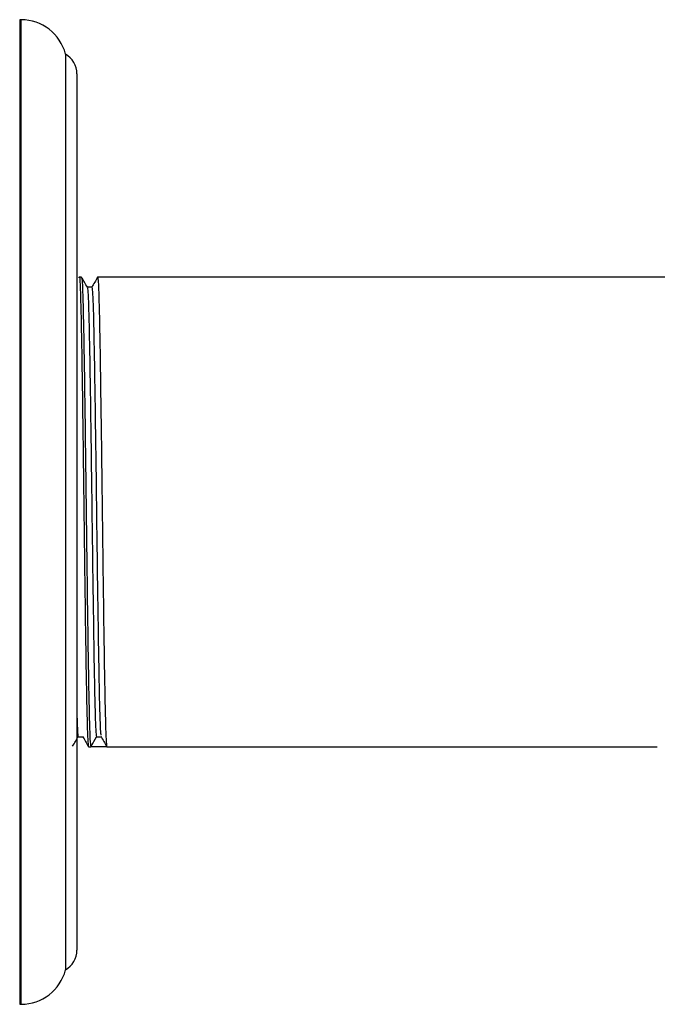
# Model space of a CAD drawing. Units: millimetres. Extents: x 25 to 2946, y 25 to 2086.
# Drawn here: x 2683 to 2711, y 925 to 968 of the extents above; entities that cross this region are included whole.
import ezdxf

# ---------------------------------------------------------------- set-up
doc = ezdxf.new("R2010")
doc.units = ezdxf.units.MM
doc.header["$LTSCALE"] = 10

msp = doc.modelspace()

# ---------------------------------------------------------------- linework, layer by layer
at = {"color": 7, "linetype": 'Continuous', "lineweight": 25}
for p, q in [((2683.558, 968.204), (2683.494, 968.204)), ((2683.494, 968.204), (2683.494, 925.204)), ((2685.494, 966.704), (2685.494, 926.704)), ((2685.994, 965.838), (2685.994, 927.57)), ((2686.199, 956.954), (2686.099, 956.954)), ((2731.849, 956.954), (2686.899, 956.954)), ((2686.649, 956.521), (2686.45, 956.521)), ((2686.049, 936.887), (2686.249, 936.887)), ((2686.049, 936.887), (2686.249, 936.887)), ((2686.599, 936.454), (2686.849, 936.887)), ((2686.849, 936.887), (2687.049, 936.887)), ((2686.499, 936.454), (2686.599, 936.454)), ((2687.299, 936.454), (2686.599, 936.454)), ((2687.299, 936.454), (2711.349, 936.454)), ((2683.494, 925.204), (2683.558, 925.204))]:
    msp.add_line(p, q, dxfattribs=at)
at = {"color": 8, "linetype": 'Continuous', "lineweight": 25}
msp.add_line((2683.558, 925.204), (2683.558, 968.204), dxfattribs=at)
at = {"color": 7, "linetype": 'Continuous', "lineweight": 25}
for centre, radius, start, end in [((2683.558, 966.204), 2, 14.4775, 90), ((2684.994, 965.838), 1, 0, 60), ((2684.994, 927.57), 1, 300, 0), ((2683.558, 927.204), 2, 270, 345.5225)]:
    msp.add_arc(centre, radius, start, end, dxfattribs=at)
for points, knots in [([(2686.096, 956.927), (2686.097, 956.937), (2686.109, 957.069), (2686.132, 956.672), (2686.166, 955.696), (2686.199, 954.031), (2686.232, 951.89), (2686.266, 949.387), (2686.299, 946.704), (2686.332, 944.021), (2686.366, 941.52), (2686.399, 939.372), (2686.432, 937.733), (2686.466, 936.657), (2686.488, 936.521), (2686.499, 936.454)], [0, 0, 0, 0, 0.006485, 0.088802, 0.172547, 0.254864, 0.33718, 0.420926, 0.503243, 0.585559, 0.669305, 0.751621, 0.833938, 0.917684, 1, 1, 1, 1]), ([(2686.452, 956.519), (2686.41, 956.591), (2686.327, 956.735), (2686.243, 956.88), (2686.201, 956.952)], [0, 0, 0, 0, 0.499998, 1, 1, 1, 1]), ([(2686.202, 956.927), (2686.212, 956.863), (2686.232, 956.729), (2686.266, 955.673), (2686.299, 954.037), (2686.332, 951.888), (2686.366, 949.388), (2686.399, 946.704), (2686.432, 944.021), (2686.466, 941.52), (2686.499, 939.372), (2686.532, 937.733), (2686.566, 936.657), (2686.588, 936.521), (2686.599, 936.454)], [0, 0, 0, 0, 0.076828, 0.161674, 0.245072, 0.32847, 0.413317, 0.496715, 0.580113, 0.664959, 0.748357, 0.831756, 0.916602, 1, 1, 1, 1]), ([(2686.897, 956.952), (2686.855, 956.88), (2686.772, 956.736), (2686.689, 956.593), (2686.648, 956.521)], [0, 0, 0, 0, 0.502573, 1, 1, 1, 1]), ([(2686.896, 956.927), (2686.897, 956.937), (2686.909, 957.069), (2686.932, 956.672), (2686.966, 955.696), (2686.999, 954.031), (2687.032, 951.89), (2687.066, 949.387), (2687.099, 946.704), (2687.132, 944.021), (2687.166, 941.52), (2687.199, 939.372), (2687.232, 937.733), (2687.266, 936.657), (2687.288, 936.521), (2687.299, 936.454)], [0, 0, 0, 0, 0.006485, 0.088802, 0.172547, 0.254864, 0.33718, 0.420926, 0.503243, 0.585559, 0.669305, 0.751621, 0.833938, 0.917684, 1, 1, 1, 1]), ([(2686.452, 956.495), (2686.462, 956.434), (2686.482, 956.306), (2686.516, 955.294), (2686.549, 953.727), (2686.582, 951.669), (2686.616, 949.274), (2686.649, 946.704), (2686.682, 944.134), (2686.716, 941.739), (2686.749, 939.682), (2686.782, 938.112), (2686.816, 937.082), (2686.838, 936.952), (2686.849, 936.887)], [0, 0, 0, 0, 0.0769122, 0.1617507, 0.2451412, 0.3285318, 0.4133703, 0.4967608, 0.5801514, 0.6649899, 0.7483804, 0.831771, 0.9166095, 1, 1, 1, 1]), ([(2686.649, 956.521), (2686.66, 956.457), (2686.682, 956.327), (2686.716, 955.296), (2686.749, 953.727), (2686.782, 951.669), (2686.816, 949.274), (2686.849, 946.704), (2686.882, 944.134), (2686.916, 941.74), (2686.949, 939.68), (2686.982, 938.117), (2687.014, 937.139), (2687.033, 937.013), (2687.042, 936.959)], [0, 0, 0, 0, 0.084368, 0.1702, 0.254568, 0.338935, 0.424768, 0.509135, 0.593503, 0.679335, 0.763703, 0.84807, 0.933903, 1, 1, 1, 1]), ([(2685.994, 937.844), (2686.002, 937.608), (2686.02, 937.006), (2686.038, 936.932), (2686.049, 936.887)], [0, 0, 0, 0, 0.390903, 1, 1, 1, 1]), ([(2685.806, 936.471), (2685.848, 936.543), (2685.931, 936.687), (2686.014, 936.831), (2686.056, 936.903)], [0, 0, 0, 0, 0.5, 1, 1, 1, 1]), ([(2686.242, 936.903), (2686.284, 936.831), (2686.367, 936.687), (2686.45, 936.543), (2686.492, 936.471)], [0, 0, 0, 0, 0.5, 1, 1, 1, 1]), ([(2687.042, 936.903), (2687.084, 936.831), (2687.167, 936.687), (2687.25, 936.543), (2687.292, 936.471)], [0, 0, 0, 0, 0.5, 1, 1, 1, 1])]:
    msp.add_open_spline(points, degree=3, knots=knots, dxfattribs=at)

doc.saveas('drawing.dxf')
